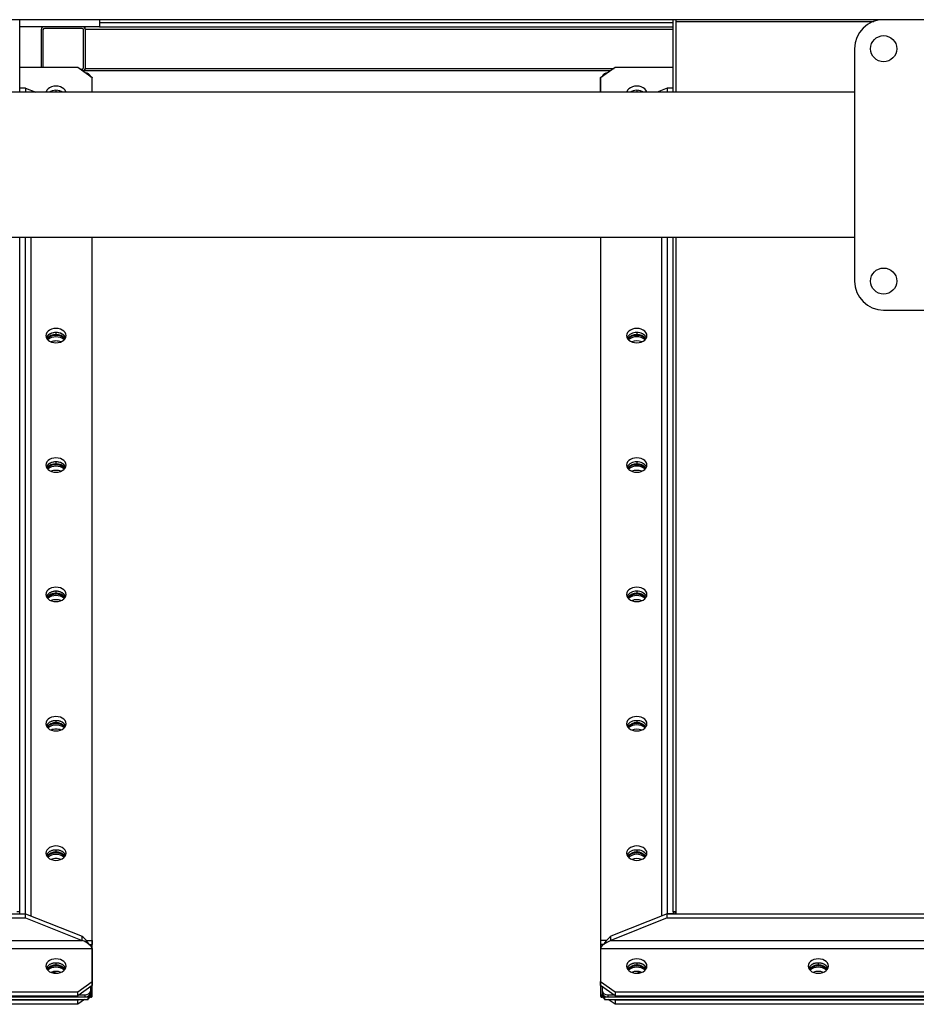
# Model space of a CAD drawing. Units: millimetres. Extents: x -9065 to 13410, y -12905 to 12725.
# Drawn here: x -2002 to -1385, y 2201 to 2879 of the extents above; entities that cross this region are included whole.
import ezdxf

# ---------------------------------------------------------------- set-up
doc = ezdxf.new("R2010")
doc.units = ezdxf.units.MM

msp = doc.modelspace()

# ---------------------------------------------------------------- linework, layer by layer
at = {"color": 7, "linetype": 'Continuous', "lineweight": 25}
for p, q in [((-1407.28, 2879.36), (-2234.28, 2879.36)), ((-2002.28, 2829.36), (-2002.28, 2879.36)), ((-1947.28, 2879.36), (-1947.28, 2874.36)), ((-1947.28, 2877.36), (-1552.28, 2877.36)), ((-1552.28, 2829.36), (-1552.28, 2879.36)), ((-1550.28, 2879.36), (-1550.28, 2878.16)), ((-1550.28, 2878.16), (-1550.28, 2829.36)), ((-1550.28, 2878.16), (-1414.09, 2878.16)), ((-1247.28, 2879.36), (-1407.28, 2879.36)), ((-1947.28, 2874.36), (-2002.28, 2874.36)), ((-1987.28, 2846.33), (-1987.28, 2872.86)), ((-1986.28, 2872.36), (-1986.28, 2846.36)), ((-1959.28, 2873.36), (-1985.28, 2873.36)), ((-1958.28, 2846.36), (-1958.28, 2872.36)), ((-1957.28, 2872.86), (-1957.28, 2874.36)), ((-1957.28, 2872.86), (-1957.28, 2845.86)), ((-1957.28, 2872.86), (-1552.28, 2872.86)), ((-1947.28, 2874.36), (-1552.28, 2874.36)), ((-1427.28, 2859.36), (-1427.28, 2699.36)), ((-1962.28, 2846.33), (-2002.28, 2846.33)), ((-1986.28, 2846.36), (-1986.28, 2846.33)), ((-1952.28, 2839.26), (-1962.28, 2846.33)), ((-1960.9, 2845.36), (-1959.28, 2845.36)), ((-1958.78, 2844.36), (-1959.49, 2844.36)), ((-1958.78, 2844.36), (-1957.28, 2844.36)), ((-1957.28, 2844.36), (-1957.28, 2845.86)), ((-1957.28, 2845.86), (-1592.94, 2845.86)), ((-1957.28, 2844.36), (-1595.06, 2844.36)), ((-1592.28, 2846.33), (-1602.28, 2839.26)), ((-1552.28, 2846.33), (-1592.28, 2846.33)), ((-1952.28, 2829.36), (-1952.28, 2839.26)), ((-1952.28, 2829.36), (-1952.28, 2839.21)), ((-1602.28, 2829.36), (-1602.28, 2839.26)), ((-1602.28, 2839.21), (-1602.28, 2829.36)), ((-1427.28, 2829.36), (-2214.28, 2829.36)), ((-1998.28, 2832.19), (-2002.28, 2832.19)), ((-1998.28, 2832.19), (-1998.28, 2829.36)), ((-1998.28, 2832.19), (-1991.2, 2829.36)), ((-1977.28, 2830.77), (-1977.28, 2829.36)), ((-1577.28, 2830.77), (-1577.28, 2829.36)), ((-1556.28, 2832.19), (-1563.35, 2829.36)), ((-1556.28, 2832.19), (-1556.28, 2829.36)), ((-1552.28, 2832.19), (-1556.28, 2832.19)), ((-1427.28, 2729.36), (-2214.28, 2729.36)), ((-2002.28, 2265.1), (-2002.28, 2729.36)), ((-1998.28, 2263.67), (-1998.28, 2729.36)), ((-1994.28, 2262.08), (-1994.28, 2729.36)), ((-1952.28, 2207.01), (-1952.28, 2729.36)), ((-1952.28, 2245.29), (-1952.28, 2729.36)), ((-1602.28, 2729.36), (-1602.28, 2207.01)), ((-1602.28, 2729.36), (-1602.28, 2245.29)), ((-1560.28, 2729.36), (-1560.28, 2262.08)), ((-1556.28, 2729.36), (-1556.28, 2263.67)), ((-1552.28, 2265.1), (-1552.28, 2729.36)), ((-1550.28, 2729.36), (-1550.28, 2263.67)), ((-1407.28, 2679.36), (-1247.28, 2679.36)), ((-1977.28, 2663.9), (-1977.28, 2662.48)), ((-1977.28, 2661.92), (-1977.28, 2662.48)), ((-1577.28, 2663.9), (-1577.28, 2662.48)), ((-1577.28, 2661.92), (-1577.28, 2662.48)), ((-1977.28, 2574.8), (-1977.28, 2573.39)), ((-1977.28, 2572.82), (-1977.28, 2573.39)), ((-1577.28, 2574.8), (-1577.28, 2573.39)), ((-1577.28, 2572.82), (-1577.28, 2573.39)), ((-1977.28, 2485.71), (-1977.28, 2484.29)), ((-1977.28, 2483.73), (-1977.28, 2484.29)), ((-1577.28, 2485.71), (-1577.28, 2484.29)), ((-1577.28, 2483.73), (-1577.28, 2484.29)), ((-1977.28, 2396.61), (-1977.28, 2395.2)), ((-1977.28, 2394.63), (-1977.28, 2395.2)), ((-1577.28, 2396.61), (-1577.28, 2395.2)), ((-1577.28, 2394.63), (-1577.28, 2395.2)), ((-1977.28, 2307.52), (-1977.28, 2306.1)), ((-1977.28, 2305.54), (-1977.28, 2306.1)), ((-1577.28, 2307.52), (-1577.28, 2306.1)), ((-1577.28, 2305.54), (-1577.28, 2306.1)), ((-2002.28, 2265.1), (-2004.28, 2265.1)), ((-2002.28, 2263.67), (-2002.28, 2265.1)), ((-1552.28, 2265.1), (-1552.28, 2263.67)), ((-1550.28, 2265.1), (-1552.28, 2265.1)), ((-1551.18, 2265.1), (-1551.18, 2263.67)), ((-2456.28, 2263.67), (-1998.28, 2263.67)), ((-2456.28, 2260.85), (-1998.28, 2260.85)), ((-2002.28, 2263.67), (-1998.28, 2263.67)), ((-1998.28, 2260.85), (-1998.28, 2263.67)), ((-1998.28, 2263.67), (-1959.35, 2248.12)), ((-1998.28, 2260.85), (-1959.35, 2245.29)), ((-1556.28, 2263.67), (-1595.2, 2248.12)), ((-1556.28, 2260.85), (-1595.2, 2245.29)), ((-1556.28, 2260.85), (-1556.28, 2263.67)), ((-1556.28, 2263.67), (-1098.28, 2263.67)), ((-1552.28, 2263.67), (-1556.28, 2263.67)), ((-1556.28, 2260.85), (-1098.28, 2260.85)), ((-1550.28, 2263.67), (-1104.28, 2263.67)), ((-2495.2, 2245.29), (-1959.35, 2245.29)), ((-1959.35, 2245.29), (-1959.35, 2248.12)), ((-1956.44, 2245.29), (-1952.28, 2245.29)), ((-1952.28, 2245.29), (-1952.28, 2242.46)), ((-1602.28, 2245.29), (-1602.28, 2242.46)), ((-1598.11, 2245.29), (-1602.28, 2245.29)), ((-1595.2, 2245.29), (-1595.2, 2248.12)), ((-1595.2, 2245.29), (-1059.35, 2245.29)), ((-2502.28, 2239.63), (-1952.28, 2239.63)), ((-1954.35, 2242.46), (-1952.28, 2242.46)), ((-1953.38, 2241.59), (-1953.38, 2242.46)), ((-1952.28, 2239.63), (-1952.28, 2217.01)), ((-1600.2, 2242.46), (-1602.28, 2242.46)), ((-1602.28, 2239.63), (-1052.28, 2239.63)), ((-1602.28, 2239.63), (-1602.28, 2217.01)), ((-1601.18, 2242.46), (-1601.18, 2241.59)), ((-1977.28, 2229.73), (-1977.28, 2228.32)), ((-1977.28, 2227.75), (-1977.28, 2228.32)), ((-1577.28, 2229.73), (-1577.28, 2228.32)), ((-1577.28, 2227.75), (-1577.28, 2228.32)), ((-1452.28, 2229.73), (-1452.28, 2228.32)), ((-1452.28, 2227.75), (-1452.28, 2228.32)), ((-1979.56, 2222.93), (-1977.05, 2223.93)), ((-1575, 2222.93), (-1577.5, 2223.93)), ((-1962.28, 2209.93), (-1952.28, 2217.01)), ((-1952.28, 2214.18), (-1962.28, 2207.11)), ((-1953.38, 2210.71), (-1953.38, 2213.4)), ((-1953.38, 2210.71), (-1953.38, 2209.3)), ((-1953.38, 2207.67), (-1953.38, 2210.64)), ((-1952.28, 2217.01), (-1952.28, 2214.18)), ((-1602.28, 2217.01), (-1592.28, 2209.93)), ((-1602.28, 2214.18), (-1602.28, 2217.01)), ((-1592.28, 2207.11), (-1602.28, 2214.18)), ((-1601.18, 2213.4), (-1601.18, 2210.71)), ((-1601.18, 2210.71), (-1601.18, 2209.3)), ((-1601.18, 2210.71), (-1601.18, 2207.67)), ((-2499.49, 2206.47), (-1955.07, 2206.47)), ((-2499.49, 2204.59), (-1955.07, 2204.59)), ((-2497.18, 2206.47), (-1957.38, 2206.47)), ((-2492.28, 2209.93), (-1962.28, 2209.93)), ((-2492.28, 2207.11), (-1962.28, 2207.11)), ((-1962.28, 2204.14), (-2492.28, 2204.14)), ((-1962.28, 2207.11), (-1962.28, 2209.93)), ((-1962.28, 2204.14), (-1961.63, 2204.59)), ((-1957.63, 2204.59), (-1962.28, 2201.31)), ((-1962.28, 2201.31), (-1962.28, 2204.14)), ((-1961.18, 2207.88), (-1957.38, 2207.88)), ((-1957.38, 2207.88), (-1957.38, 2206.47)), ((-1955.22, 2205.67), (-1955.22, 2205.68)), ((-1955.07, 2205.9), (-1955.07, 2206.47)), ((-1955.07, 2205.48), (-1955.07, 2204.91)), ((-1954.68, 2206.4), (-1954.4, 2206.2)), ((-1954.4, 2206.2), (-1954.4, 2205.64)), ((-1953.38, 2207.67), (-1953.38, 2207.1)), ((-1953.38, 2206.68), (-1953.38, 2207.1)), ((-1953.38, 2206.11), (-1953.38, 2206.68)), ((-1601.18, 2207.1), (-1601.18, 2207.67)), ((-1601.18, 2207.1), (-1601.18, 2206.68)), ((-1601.18, 2206.68), (-1601.18, 2206.11)), ((-1600.16, 2206.2), (-1599.88, 2206.4)), ((-1600.16, 2206.2), (-1600.16, 2205.64)), ((-1599.49, 2206.47), (-1055.07, 2206.47)), ((-1599.49, 2206.47), (-1599.49, 2205.9)), ((-1599.49, 2204.91), (-1599.49, 2205.48)), ((-1599.49, 2204.59), (-1055.07, 2204.59)), ((-1599.36, 2205.69), (-1599.36, 2205.69)), ((-1597.18, 2207.88), (-1597.18, 2206.47)), ((-1597.18, 2207.88), (-1593.38, 2207.88)), ((-1597.18, 2206.47), (-1057.38, 2206.47)), ((-1592.28, 2201.31), (-1596.92, 2204.59)), ((-1592.92, 2204.59), (-1592.28, 2204.14)), ((-1592.28, 2209.93), (-1062.28, 2209.93)), ((-1592.28, 2209.93), (-1592.28, 2207.11)), ((-1592.28, 2207.11), (-1062.28, 2207.11)), ((-1062.28, 2204.14), (-1592.28, 2204.14)), ((-1592.28, 2204.14), (-1592.28, 2201.31)), ((-1962.28, 2201.31), (-2492.28, 2201.31)), ((-1062.28, 2201.31), (-1592.28, 2201.31))]:
    msp.add_line(p, q, dxfattribs=at)
at = {"color": 7, "linetype": 'Continuous', "lineweight": 25, "flags": 128}
for points in [[(-1970.35, 2829.36), (-1970.45, 2829.75), (-1970.97, 2830.8), (-1971.8, 2831.74), (-1972.91, 2832.52), (-1974.24, 2833.11), (-1975.72, 2833.48), (-1977.28, 2833.6), (-1978.84, 2833.48), (-1980.31, 2833.11), (-1981.64, 2832.52), (-1982.75, 2831.74), (-1983.58, 2830.8), (-1984.1, 2829.75), (-1984.21, 2829.36)], [(-1570.35, 2829.36), (-1570.45, 2829.75), (-1570.97, 2830.8), (-1571.8, 2831.74), (-1572.91, 2832.52), (-1574.24, 2833.11), (-1575.72, 2833.48), (-1577.28, 2833.6), (-1578.84, 2833.48), (-1580.31, 2833.11), (-1581.64, 2832.52), (-1582.75, 2831.74), (-1583.58, 2830.8), (-1584.1, 2829.75), (-1584.21, 2829.36)], [(-1977.28, 2656.83), (-1975.72, 2656.95), (-1974.24, 2657.32), (-1972.91, 2657.91), (-1971.8, 2658.69), (-1970.97, 2659.63), (-1970.45, 2660.67), (-1970.28, 2661.78), (-1970.45, 2662.88), (-1970.97, 2663.92), (-1971.8, 2664.86), (-1972.91, 2665.65), (-1974.24, 2666.24), (-1975.72, 2666.6), (-1977.28, 2666.73), (-1978.84, 2666.6), (-1980.31, 2666.24), (-1981.64, 2665.65), (-1982.75, 2664.86), (-1983.58, 2663.92), (-1984.1, 2662.88), (-1984.28, 2661.78), (-1984.1, 2660.67), (-1983.58, 2659.63), (-1982.75, 2658.69), (-1981.64, 2657.91), (-1980.31, 2657.32), (-1978.84, 2656.95), (-1977.28, 2656.83)], [(-1577.28, 2666.73), (-1578.84, 2666.6), (-1580.31, 2666.24), (-1581.64, 2665.65), (-1582.75, 2664.86), (-1583.58, 2663.92), (-1584.1, 2662.88), (-1584.28, 2661.78), (-1584.1, 2660.67), (-1583.58, 2659.63), (-1582.75, 2658.69), (-1581.64, 2657.91), (-1580.31, 2657.32), (-1578.84, 2656.95), (-1577.28, 2656.83), (-1575.72, 2656.95), (-1574.24, 2657.32), (-1572.91, 2657.91), (-1571.8, 2658.69), (-1570.97, 2659.63), (-1570.45, 2660.67), (-1570.28, 2661.78), (-1570.45, 2662.88), (-1570.97, 2663.92), (-1571.8, 2664.86), (-1572.91, 2665.65), (-1574.24, 2666.24), (-1575.72, 2666.6), (-1577.28, 2666.73)], [(-1970.57, 2660.36), (-1970.97, 2661.09), (-1971.8, 2662.03), (-1972.91, 2662.82), (-1974.24, 2663.41), (-1975.72, 2663.77), (-1977.28, 2663.9), (-1978.84, 2663.77), (-1980.31, 2663.41), (-1981.64, 2662.82), (-1982.75, 2662.03), (-1983.58, 2661.09), (-1983.99, 2660.36)], [(-1977.28, 2567.73), (-1975.72, 2567.85), (-1974.24, 2568.22), (-1972.91, 2568.81), (-1971.8, 2569.59), (-1970.97, 2570.53), (-1970.45, 2571.58), (-1970.28, 2572.68), (-1970.45, 2573.78), (-1970.97, 2574.83), (-1971.8, 2575.77), (-1972.91, 2576.55), (-1974.24, 2577.14), (-1975.72, 2577.51), (-1977.28, 2577.63), (-1978.84, 2577.51), (-1980.31, 2577.14), (-1981.64, 2576.55), (-1982.75, 2575.77), (-1983.58, 2574.83), (-1984.1, 2573.78), (-1984.28, 2572.68), (-1984.1, 2571.58), (-1983.58, 2570.53), (-1982.75, 2569.59), (-1981.64, 2568.81), (-1980.31, 2568.22), (-1978.84, 2567.85), (-1977.28, 2567.73)], [(-1577.28, 2577.63), (-1578.84, 2577.51), (-1580.31, 2577.14), (-1581.64, 2576.55), (-1582.75, 2575.77), (-1583.58, 2574.83), (-1584.1, 2573.78), (-1584.28, 2572.68), (-1584.1, 2571.58), (-1583.58, 2570.53), (-1582.75, 2569.59), (-1581.64, 2568.81), (-1580.31, 2568.22), (-1578.84, 2567.85), (-1577.28, 2567.73), (-1575.72, 2567.85), (-1574.24, 2568.22), (-1572.91, 2568.81), (-1571.8, 2569.59), (-1570.97, 2570.53), (-1570.45, 2571.58), (-1570.28, 2572.68), (-1570.45, 2573.78), (-1570.97, 2574.83), (-1571.8, 2575.77), (-1572.91, 2576.55), (-1574.24, 2577.14), (-1575.72, 2577.51), (-1577.28, 2577.63)], [(-1970.57, 2571.27), (-1970.97, 2572), (-1971.8, 2572.94), (-1972.91, 2573.72), (-1974.24, 2574.31), (-1975.72, 2574.68), (-1977.28, 2574.8), (-1978.84, 2574.68), (-1980.31, 2574.31), (-1981.64, 2573.72), (-1982.75, 2572.94), (-1983.58, 2572), (-1983.99, 2571.27)], [(-1977.28, 2478.63), (-1975.72, 2478.76), (-1974.24, 2479.13), (-1972.91, 2479.71), (-1971.8, 2480.5), (-1970.97, 2481.44), (-1970.45, 2482.48), (-1970.28, 2483.58), (-1970.45, 2484.69), (-1970.97, 2485.73), (-1971.8, 2486.67), (-1972.91, 2487.45), (-1974.24, 2488.04), (-1975.72, 2488.41), (-1977.28, 2488.53), (-1978.84, 2488.41), (-1980.31, 2488.04), (-1981.64, 2487.45), (-1982.75, 2486.67), (-1983.58, 2485.73), (-1984.1, 2484.69), (-1984.28, 2483.58), (-1984.1, 2482.48), (-1983.58, 2481.44), (-1982.75, 2480.5), (-1981.64, 2479.71), (-1980.31, 2479.13), (-1978.84, 2478.76), (-1977.28, 2478.63)], [(-1577.28, 2488.53), (-1578.84, 2488.41), (-1580.31, 2488.04), (-1581.64, 2487.45), (-1582.75, 2486.67), (-1583.58, 2485.73), (-1584.1, 2484.69), (-1584.28, 2483.58), (-1584.1, 2482.48), (-1583.58, 2481.44), (-1582.75, 2480.5), (-1581.64, 2479.71), (-1580.31, 2479.13), (-1578.84, 2478.76), (-1577.28, 2478.63), (-1575.72, 2478.76), (-1574.24, 2479.13), (-1572.91, 2479.71), (-1571.8, 2480.5), (-1570.97, 2481.44), (-1570.45, 2482.48), (-1570.28, 2483.58), (-1570.45, 2484.69), (-1570.97, 2485.73), (-1571.8, 2486.67), (-1572.91, 2487.45), (-1574.24, 2488.04), (-1575.72, 2488.41), (-1577.28, 2488.53)], [(-1970.57, 2482.17), (-1970.97, 2482.9), (-1971.8, 2483.84), (-1972.91, 2484.63), (-1974.24, 2485.22), (-1975.72, 2485.58), (-1977.28, 2485.71), (-1978.84, 2485.58), (-1980.31, 2485.22), (-1981.64, 2484.63), (-1982.75, 2483.84), (-1983.58, 2482.9), (-1983.99, 2482.17)], [(-1977.28, 2389.54), (-1975.72, 2389.66), (-1974.24, 2390.03), (-1972.91, 2390.62), (-1971.8, 2391.4), (-1970.97, 2392.34), (-1970.45, 2393.39), (-1970.28, 2394.49), (-1970.45, 2395.59), (-1970.97, 2396.64), (-1971.8, 2397.58), (-1972.91, 2398.36), (-1974.24, 2398.95), (-1975.72, 2399.31), (-1977.28, 2399.44), (-1978.84, 2399.31), (-1980.31, 2398.95), (-1981.64, 2398.36), (-1982.75, 2397.58), (-1983.58, 2396.64), (-1984.1, 2395.59), (-1984.28, 2394.49), (-1984.1, 2393.39), (-1983.58, 2392.34), (-1982.75, 2391.4), (-1981.64, 2390.62), (-1980.31, 2390.03), (-1978.84, 2389.66), (-1977.28, 2389.54)], [(-1970.57, 2393.07), (-1970.97, 2393.81), (-1971.8, 2394.75), (-1972.91, 2395.53), (-1974.24, 2396.12), (-1975.72, 2396.49), (-1977.28, 2396.61), (-1978.84, 2396.49), (-1980.31, 2396.12), (-1981.64, 2395.53), (-1982.75, 2394.75), (-1983.58, 2393.81), (-1983.99, 2393.07)], [(-1577.28, 2399.44), (-1578.84, 2399.31), (-1580.31, 2398.95), (-1581.64, 2398.36), (-1582.75, 2397.58), (-1583.58, 2396.64), (-1584.1, 2395.59), (-1584.28, 2394.49), (-1584.1, 2393.39), (-1583.58, 2392.34), (-1582.75, 2391.4), (-1581.64, 2390.62), (-1580.31, 2390.03), (-1578.84, 2389.66), (-1577.28, 2389.54), (-1575.72, 2389.66), (-1574.24, 2390.03), (-1572.91, 2390.62), (-1571.8, 2391.4), (-1570.97, 2392.34), (-1570.45, 2393.39), (-1570.28, 2394.49), (-1570.45, 2395.59), (-1570.97, 2396.64), (-1571.8, 2397.58), (-1572.91, 2398.36), (-1574.24, 2398.95), (-1575.72, 2399.31), (-1577.28, 2399.44)], [(-1977.28, 2300.44), (-1975.72, 2300.57), (-1974.24, 2300.93), (-1972.91, 2301.52), (-1971.8, 2302.31), (-1970.97, 2303.25), (-1970.45, 2304.29), (-1970.28, 2305.39), (-1970.45, 2306.5), (-1970.97, 2307.54), (-1971.8, 2308.48), (-1972.91, 2309.26), (-1974.24, 2309.85), (-1975.72, 2310.22), (-1977.28, 2310.34), (-1978.84, 2310.22), (-1980.31, 2309.85), (-1981.64, 2309.26), (-1982.75, 2308.48), (-1983.58, 2307.54), (-1984.1, 2306.5), (-1984.28, 2305.39), (-1984.1, 2304.29), (-1983.58, 2303.25), (-1982.75, 2302.31), (-1981.64, 2301.52), (-1980.31, 2300.93), (-1978.84, 2300.57), (-1977.28, 2300.44)], [(-1970.57, 2303.98), (-1970.97, 2304.71), (-1971.8, 2305.65), (-1972.91, 2306.44), (-1974.24, 2307.02), (-1975.72, 2307.39), (-1977.28, 2307.52), (-1978.84, 2307.39), (-1980.31, 2307.02), (-1981.64, 2306.44), (-1982.75, 2305.65), (-1983.58, 2304.71), (-1983.99, 2303.98)], [(-1577.28, 2310.34), (-1578.84, 2310.22), (-1580.31, 2309.85), (-1581.64, 2309.26), (-1582.75, 2308.48), (-1583.58, 2307.54), (-1584.1, 2306.5), (-1584.28, 2305.39), (-1584.1, 2304.29), (-1583.58, 2303.25), (-1582.75, 2302.31), (-1581.64, 2301.52), (-1580.31, 2300.93), (-1578.84, 2300.57), (-1577.28, 2300.44), (-1575.72, 2300.57), (-1574.24, 2300.93), (-1572.91, 2301.52), (-1571.8, 2302.31), (-1570.97, 2303.25), (-1570.45, 2304.29), (-1570.28, 2305.39), (-1570.45, 2306.5), (-1570.97, 2307.54), (-1571.8, 2308.48), (-1572.91, 2309.26), (-1574.24, 2309.85), (-1575.72, 2310.22), (-1577.28, 2310.34)], [(-1984.28, 2227.61), (-1984.1, 2226.51), (-1983.58, 2225.46), (-1982.75, 2224.53), (-1981.64, 2223.74), (-1980.31, 2223.15), (-1978.84, 2222.79), (-1977.28, 2222.66), (-1975.72, 2222.79), (-1974.24, 2223.15), (-1972.91, 2223.74), (-1971.8, 2224.53), (-1970.97, 2225.46), (-1970.45, 2226.51), (-1970.28, 2227.61), (-1970.45, 2228.71), (-1970.97, 2229.76), (-1971.8, 2230.7), (-1972.91, 2231.48), (-1974.24, 2232.07), (-1975.72, 2232.44), (-1977.28, 2232.56), (-1978.84, 2232.44), (-1980.31, 2232.07), (-1981.64, 2231.48), (-1982.75, 2230.7), (-1983.58, 2229.76), (-1984.1, 2228.71), (-1984.28, 2227.61)], [(-1584.28, 2227.61), (-1584.1, 2226.51), (-1583.58, 2225.46), (-1582.75, 2224.53), (-1581.64, 2223.74), (-1580.31, 2223.15), (-1578.84, 2222.79), (-1577.28, 2222.66), (-1575.72, 2222.79), (-1574.24, 2223.15), (-1572.91, 2223.74), (-1571.8, 2224.53), (-1570.97, 2225.46), (-1570.45, 2226.51), (-1570.28, 2227.61), (-1570.45, 2228.71), (-1570.97, 2229.76), (-1571.8, 2230.7), (-1572.91, 2231.48), (-1574.24, 2232.07), (-1575.72, 2232.44), (-1577.28, 2232.56), (-1578.84, 2232.44), (-1580.31, 2232.07), (-1581.64, 2231.48), (-1582.75, 2230.7), (-1583.58, 2229.76), (-1584.1, 2228.71), (-1584.28, 2227.61)], [(-1459.28, 2227.61), (-1459.1, 2226.51), (-1458.58, 2225.46), (-1457.75, 2224.53), (-1456.64, 2223.74), (-1455.31, 2223.15), (-1453.84, 2222.79), (-1452.28, 2222.66), (-1450.72, 2222.79), (-1449.24, 2223.15), (-1447.91, 2223.74), (-1446.8, 2224.53), (-1445.97, 2225.46), (-1445.45, 2226.51), (-1445.28, 2227.61), (-1445.45, 2228.71), (-1445.97, 2229.76), (-1446.8, 2230.7), (-1447.91, 2231.48), (-1449.24, 2232.07), (-1450.72, 2232.44), (-1452.28, 2232.56), (-1453.84, 2232.44), (-1455.31, 2232.07), (-1456.64, 2231.48), (-1457.75, 2230.7), (-1458.58, 2229.76), (-1459.1, 2228.71), (-1459.28, 2227.61)], [(-1970.57, 2226.2), (-1970.97, 2226.93), (-1971.8, 2227.87), (-1972.91, 2228.65), (-1974.24, 2229.24), (-1975.72, 2229.61), (-1977.28, 2229.73), (-1978.84, 2229.61), (-1980.31, 2229.24), (-1981.64, 2228.65), (-1982.75, 2227.87), (-1983.58, 2226.93), (-1983.99, 2226.2)], [(-1570.57, 2226.2), (-1570.97, 2226.93), (-1571.8, 2227.87), (-1572.91, 2228.65), (-1574.24, 2229.24), (-1575.72, 2229.61), (-1577.28, 2229.73), (-1578.84, 2229.61), (-1580.31, 2229.24), (-1581.64, 2228.65), (-1582.75, 2227.87), (-1583.58, 2226.93), (-1583.99, 2226.2)], [(-1445.57, 2226.2), (-1445.97, 2226.93), (-1446.8, 2227.87), (-1447.91, 2228.65), (-1449.24, 2229.24), (-1450.72, 2229.61), (-1452.28, 2229.73), (-1453.84, 2229.61), (-1455.31, 2229.24), (-1456.64, 2228.65), (-1457.75, 2227.87), (-1458.58, 2226.93), (-1458.99, 2226.2)]]:
    msp.add_lwpolyline(points, dxfattribs=at)
at = {"color": 7, "linetype": 'Continuous', "lineweight": 25}
for centre in [(-1407.28, 2859.36), (-1407.28, 2699.36)]:
    msp.add_circle(centre, 9, dxfattribs=at)
for centre, radius, start, end in [((-1407.28, 2859.36), 20, 90, 180), ((-1985.78, 2872.86), 1.5, 90, 180), ((-1985.28, 2872.36), 1, 90, 180), ((-1959.28, 2872.36), 1, 0, 90), ((-1958.78, 2872.86), 1.5, 0, 90), ((-1959.28, 2846.36), 1, 270, 0), ((-1958.78, 2845.86), 1.5, 270, 0), ((-1956.85, 2839.15), 3.58, 14.33613, 95.13509), ((-1597.7, 2839.15), 3.58, 84.86491, 165.66387), ((-1977.28, 2821.75), 9.05, 57.24475, 122.75525), ((-1977.45, 2822.19), 8.58, 88.82149, 123.38273), ((-1977.1, 2822.19), 8.58, 56.61727, 91.17851), ((-1577.28, 2821.75), 9.05, 57.24475, 122.75525), ((-1577.45, 2822.19), 8.58, 88.82149, 123.38273), ((-1577.1, 2822.19), 8.58, 56.61727, 91.17851), ((-1407.28, 2699.36), 20, 180, 270), ((-1977.87, 2656.88), 7.04, 85.18891, 150.3937), ((-1977.78, 2655.13), 7.37, 86.0777, 142.11199), ((-1977.68, 2654.26), 7.67, 86.99448, 138.18259), ((-1977.57, 2652.86), 8.07, 87.92576, 131.81685), ((-1977.34, 2648.86), 9.24, 89.60584, 111.39434), ((-1976.69, 2656.88), 7.04, 29.6063, 94.81109), ((-1976.77, 2655.13), 7.37, 37.88801, 93.9223), ((-1976.93, 2654.12), 7.81, 42.30275, 92.52018), ((-1976.93, 2653), 7.93, 47.77751, 92.47988), ((-1977.21, 2648.86), 9.24, 68.60566, 90.39416), ((-1577.87, 2656.88), 7.04, 85.18891, 150.3937), ((-1577.78, 2655.13), 7.37, 86.0777, 142.11198), ((-1577.68, 2654.26), 7.67, 86.99448, 138.1826), ((-1577.28, 2652.41), 8.6, 48.72406, 131.27594), ((-1577.28, 2648.68), 9.43, 68.64401, 111.35599), ((-1576.69, 2656.88), 7.04, 29.6063, 94.81109), ((-1576.77, 2655.13), 7.37, 37.88802, 93.9223), ((-1576.93, 2654.12), 7.81, 42.30274, 92.52018), ((-1977.87, 2567.79), 7.04, 85.18891, 150.39372), ((-1977.78, 2566.03), 7.37, 86.0777, 142.11199), ((-1977.68, 2565.16), 7.67, 86.99448, 138.18259), ((-1977.57, 2563.77), 8.07, 87.92576, 131.81685), ((-1976.69, 2567.79), 7.04, 29.60628, 94.81109), ((-1976.77, 2566.03), 7.37, 37.88801, 93.9223), ((-1976.93, 2565.02), 7.81, 42.30275, 92.52018), ((-1976.93, 2563.91), 7.93, 47.77751, 92.47988), ((-1577.87, 2567.79), 7.04, 85.18891, 150.3937), ((-1577.78, 2566.03), 7.37, 86.0777, 142.11199), ((-1577.68, 2565.16), 7.67, 86.99448, 138.1826), ((-1577.28, 2563.32), 8.6, 48.72405, 131.27595), ((-1576.69, 2567.79), 7.04, 29.6063, 94.81109), ((-1576.77, 2566.03), 7.37, 37.88801, 93.9223), ((-1576.93, 2565.02), 7.81, 42.30274, 92.52018), ((-1977.34, 2559.76), 9.24, 89.60584, 111.39434), ((-1977.21, 2559.76), 9.24, 68.60566, 90.39416), ((-1577.28, 2559.59), 9.43, 68.64401, 111.35599), ((-1977.87, 2478.69), 7.04, 85.18891, 150.3937), ((-1977.78, 2476.93), 7.37, 86.0777, 142.11199), ((-1977.68, 2476.07), 7.67, 86.99448, 138.1826), ((-1977.57, 2474.67), 8.07, 87.92576, 131.81685), ((-1976.69, 2478.69), 7.04, 29.6063, 94.81109), ((-1976.77, 2476.93), 7.37, 37.88801, 93.9223), ((-1976.93, 2475.92), 7.81, 42.30274, 92.52018), ((-1976.93, 2474.81), 7.93, 47.77751, 92.47988), ((-1577.87, 2478.69), 7.04, 85.18891, 150.3937), ((-1577.78, 2476.93), 7.37, 86.0777, 142.11199), ((-1577.68, 2476.07), 7.67, 86.99448, 138.1826), ((-1577.28, 2474.22), 8.6, 48.72406, 131.27594), ((-1576.69, 2478.69), 7.04, 29.6063, 94.81109), ((-1576.77, 2476.93), 7.37, 37.88801, 93.9223), ((-1576.93, 2475.92), 7.81, 42.30274, 92.52018), ((-1977.34, 2470.67), 9.24, 89.60584, 111.39434), ((-1977.21, 2470.67), 9.24, 68.60566, 90.39416), ((-1577.28, 2470.49), 9.43, 68.64401, 111.35599), ((-1977.87, 2389.6), 7.04, 85.18891, 150.3937), ((-1977.78, 2387.84), 7.37, 86.0777, 142.11199), ((-1977.68, 2386.97), 7.67, 86.99448, 138.1826), ((-1977.57, 2385.57), 8.07, 87.92576, 131.81685), ((-1976.69, 2389.6), 7.04, 29.6063, 94.81109), ((-1976.77, 2387.84), 7.37, 37.88801, 93.9223), ((-1976.93, 2386.83), 7.81, 42.30274, 92.52018), ((-1976.93, 2385.72), 7.93, 47.77751, 92.47988), ((-1577.87, 2389.6), 7.04, 85.18891, 150.39371), ((-1577.78, 2387.84), 7.37, 86.0777, 142.11199), ((-1577.68, 2386.97), 7.67, 86.99448, 138.1826), ((-1577.28, 2385.13), 8.6, 48.72405, 131.27595), ((-1576.69, 2389.6), 7.04, 29.60629, 94.81109), ((-1576.77, 2387.84), 7.37, 37.88801, 93.9223), ((-1576.93, 2386.83), 7.81, 42.30274, 92.52018), ((-1977.34, 2381.57), 9.24, 89.60584, 111.39434), ((-1977.21, 2381.57), 9.24, 68.60566, 90.39416), ((-1577.28, 2381.39), 9.43, 68.64401, 111.35599), ((-1977.87, 2300.5), 7.04, 85.18891, 150.3937), ((-1977.78, 2298.74), 7.37, 86.0777, 142.11199), ((-1977.68, 2297.88), 7.67, 86.99448, 138.18259), ((-1976.69, 2300.5), 7.04, 29.6063, 94.81109), ((-1976.77, 2298.74), 7.37, 37.88801, 93.9223), ((-1976.93, 2297.73), 7.81, 42.30275, 92.52018), ((-1577.87, 2300.5), 7.04, 85.18891, 150.3937), ((-1577.78, 2298.74), 7.37, 86.0777, 142.11199), ((-1577.68, 2297.88), 7.67, 86.99448, 138.1826), ((-1576.69, 2300.5), 7.04, 29.6063, 94.81109), ((-1576.77, 2298.74), 7.37, 37.88801, 93.9223), ((-1576.93, 2297.73), 7.81, 42.30274, 92.52018), ((-1977.57, 2296.48), 8.07, 87.92576, 131.81685), ((-1977.34, 2292.48), 9.24, 89.60584, 111.39434), ((-1976.93, 2296.62), 7.93, 47.77751, 92.47988), ((-1977.21, 2292.48), 9.24, 68.60566, 90.39416), ((-1577.28, 2296.03), 8.6, 48.72405, 131.27595), ((-1577.28, 2292.3), 9.43, 68.64401, 111.35599), ((-1977.87, 2222.72), 7.04, 85.18891, 150.39368), ((-1977.78, 2220.96), 7.37, 86.0777, 142.11197), ((-1977.68, 2220.09), 7.67, 86.99448, 138.18259), ((-1977.28, 2218.25), 8.6, 48.72406, 131.27594), ((-1976.69, 2222.72), 7.04, 29.60632, 94.81109), ((-1976.77, 2220.96), 7.37, 37.88803, 93.9223), ((-1976.93, 2219.95), 7.81, 42.30275, 92.52018), ((-1577.87, 2222.72), 7.04, 85.18891, 150.39371), ((-1577.78, 2220.96), 7.37, 86.0777, 142.11199), ((-1577.68, 2220.09), 7.67, 86.99448, 138.1826), ((-1577.28, 2218.25), 8.6, 48.72405, 131.27595), ((-1576.69, 2222.72), 7.04, 29.60629, 94.81109), ((-1576.77, 2220.96), 7.37, 37.88801, 93.9223), ((-1576.93, 2219.95), 7.81, 42.30274, 92.52018), ((-1452.87, 2222.72), 7.04, 85.18891, 150.3937), ((-1452.78, 2220.96), 7.37, 86.0777, 142.11199), ((-1452.68, 2220.09), 7.67, 86.99448, 138.1826), ((-1452.28, 2218.25), 8.6, 48.72406, 131.27594), ((-1451.69, 2222.72), 7.04, 29.6063, 94.81109), ((-1451.77, 2220.96), 7.37, 37.88801, 93.9223), ((-1451.93, 2219.95), 7.81, 42.30274, 92.52018), ((-1977.28, 2214.52), 9.43, 68.64401, 111.35599), ((-1577.28, 2214.52), 9.43, 68.64401, 111.35599), ((-1452.28, 2214.52), 9.43, 68.64401, 111.35599), ((-1956.88, 2211.42), 3.57, 261.95053, 348.57825), ((-1597.68, 2211.42), 3.57, 191.42175, 278.04947), ((-1956.88, 2210), 3.57, 261.95053, 348.57825), ((-1952.76, 2205), 2.73, 102.97452, 147.55426), ((-1952.76, 2204.44), 2.73, 102.97452, 147.55426), ((-1953.14, 2204.36), 2.23, 124.38572, 149.93978), ((-1953.14, 2203.8), 2.23, 124.38572, 149.93978), ((-1952.52, 2203.48), 3.31, 105.07296, 124.67279), ((-1952.52, 2202.92), 3.31, 105.07296, 124.67279), ((-1597.68, 2210), 3.57, 191.42175, 278.04947), ((-1601.79, 2205), 2.73, 32.44574, 77.02548), ((-1601.79, 2204.44), 2.73, 32.44574, 77.02548), ((-1602.04, 2203.48), 3.31, 55.32721, 74.92704), ((-1602.04, 2202.92), 3.31, 55.32721, 74.92704), ((-1601.41, 2204.36), 2.23, 30.06022, 55.61428), ((-1601.41, 2203.8), 2.23, 30.06022, 55.61428)]:
    msp.add_arc(centre, radius, start, end, dxfattribs=at)
for centre, major_axis, ratio, start_param, end_param in [((-1959.35, 2242.46), (-6.36, 7.56), 0.409861, 4.364894, 5.165784), ((-1959.35, 2242.46), (6.99, -3.23), 0.337379, 0.154611, 1.725408), ((-1595.2, 2242.46), (6.99, 3.23), 0.337379, 1.416185, 2.986981), ((-1595.2, 2242.46), (6.36, 7.56), 0.409861, 1.117401, 1.918291)]:
    msp.add_ellipse(centre, major_axis=major_axis, ratio=ratio, start_param=start_param, end_param=end_param, dxfattribs=at)
for points, knots in [([(-1953.38, 2840.11), (-1953.25, 2840.09), (-1953, 2840.03), (-1952.65, 2839.84), (-1952.39, 2839.59), (-1952.28, 2839.37), (-1952.28, 2839.24), (-1952.28, 2839.21)], [0, 0, 0, 0, 0.220912, 0.448422, 0.683412, 0.926681, 1, 1, 1, 1]), ([(-1602.27, 2839.21), (-1602.27, 2839.23), (-1602.28, 2839.31), (-1602.24, 2839.44), (-1602.16, 2839.59), (-1602.03, 2839.74), (-1601.86, 2839.88), (-1601.65, 2839.99), (-1601.42, 2840.07), (-1601.26, 2840.1), (-1601.18, 2840.11)], [0, 0, 0, 0, 0.0521793, 0.1799083, 0.3100781, 0.4427632, 0.5780336, 0.7159555, 0.8565914, 1, 1, 1, 1]), ([(-1955.07, 2206.47), (-1955.1, 2206.37), (-1955.15, 2206.17), (-1955.21, 2205.78), (-1955.24, 2205.37), (-1955.25, 2205.05), (-1955.25, 2204.85), (-1955.24, 2204.72), (-1955.23, 2204.63), (-1955.21, 2204.59), (-1955.18, 2204.59), (-1955.15, 2204.65), (-1955.11, 2204.75), (-1955.08, 2204.86), (-1955.07, 2204.91)], [0, 0, 0, 0, 0.110357, 0.224009, 0.341399, 0.462923, 0.525663, 0.589585, 0.654729, 0.721131, 0.788827, 0.85785, 0.928231, 1, 1, 1, 1]), ([(-1955.25, 2205.51), (-1955.25, 2205.49), (-1955.25, 2205.46), (-1955.24, 2205.43), (-1955.23, 2205.4), (-1955.21, 2205.39), (-1955.18, 2205.39), (-1955.14, 2205.41), (-1955.1, 2205.45), (-1955.07, 2205.48)], [0, 0, 0, 0, 0.1092908, 0.2215384, 0.3376426, 0.4584172, 0.5845854, 0.7167821, 1, 1, 1, 1]), ([(-1953.38, 2206.11), (-1953.25, 2206.14), (-1953, 2206.2), (-1952.65, 2206.38), (-1952.39, 2206.63), (-1952.28, 2206.88), (-1952.27, 2207.08), (-1952.31, 2207.23), (-1952.4, 2207.37), (-1952.53, 2207.49), (-1952.7, 2207.59), (-1952.9, 2207.65), (-1953.13, 2207.68), (-1953.3, 2207.67), (-1953.38, 2207.67)], [0, 0, 0, 0, 0.1103568, 0.2240094, 0.3413985, 0.4629234, 0.5256632, 0.5895851, 0.6547286, 0.7211308, 0.7888269, 0.8578499, 0.9282311, 1, 1, 1, 1]), ([(-1953.38, 2206.68), (-1953.34, 2206.7), (-1953.28, 2206.74), (-1953.2, 2206.81), (-1953.14, 2206.86), (-1953.11, 2206.91), (-1953.09, 2206.95), (-1953.08, 2206.99), (-1953.08, 2207.03), (-1953.09, 2207.07), (-1953.11, 2207.1), (-1953.15, 2207.12), (-1953.19, 2207.14), (-1953.27, 2207.14), (-1953.33, 2207.12), (-1953.38, 2207.1)], [0, 0, 0, 0, 0.126085, 0.243593, 0.300607, 0.357007, 0.413353, 0.470205, 0.528107, 0.587575, 0.649086, 0.713072, 0.779915, 0.849953, 1, 1, 1, 1]), ([(-1601.18, 2207.67), (-1601.3, 2207.68), (-1601.56, 2207.7), (-1601.9, 2207.59), (-1602.17, 2207.39), (-1602.28, 2207.16), (-1602.28, 2206.95), (-1602.24, 2206.79), (-1602.15, 2206.63), (-1602.03, 2206.48), (-1601.86, 2206.35), (-1601.65, 2206.24), (-1601.42, 2206.15), (-1601.26, 2206.12), (-1601.18, 2206.11)], [0, 0, 0, 0, 0.110357, 0.224009, 0.341399, 0.462923, 0.525663, 0.589585, 0.654729, 0.721131, 0.788827, 0.85785, 0.928231, 1, 1, 1, 1]), ([(-1601.18, 2207.1), (-1601.21, 2207.12), (-1601.28, 2207.15), (-1601.36, 2207.15), (-1601.41, 2207.13), (-1601.44, 2207.11), (-1601.47, 2207.08), (-1601.48, 2207.04), (-1601.48, 2207), (-1601.47, 2206.95), (-1601.44, 2206.9), (-1601.41, 2206.85), (-1601.36, 2206.8), (-1601.29, 2206.73), (-1601.22, 2206.7), (-1601.18, 2206.68)], [0, 0, 0, 0, 0.126085, 0.243593, 0.300607, 0.357007, 0.413353, 0.470205, 0.528107, 0.587575, 0.649086, 0.713072, 0.779915, 0.849953, 1, 1, 1, 1]), ([(-1599.49, 2204.91), (-1599.46, 2204.83), (-1599.4, 2204.67), (-1599.35, 2204.57), (-1599.31, 2204.61), (-1599.3, 2204.78), (-1599.31, 2204.98), (-1599.32, 2205.16), (-1599.33, 2205.37), (-1599.35, 2205.6), (-1599.37, 2205.83), (-1599.41, 2206.06), (-1599.44, 2206.29), (-1599.47, 2206.41), (-1599.49, 2206.47)], [0, 0, 0, 0, 0.110357, 0.224009, 0.341399, 0.462923, 0.525663, 0.589585, 0.654729, 0.721131, 0.788827, 0.85785, 0.928231, 1, 1, 1, 1]), ([(-1599.36, 2205.69), (-1599.36, 2205.7), (-1599.38, 2205.74), (-1599.42, 2205.82), (-1599.46, 2205.87), (-1599.49, 2205.9)], [0, 0, 0, 0, 0.162098, 0.428742, 1, 1, 1, 1]), ([(-1599.49, 2205.48), (-1599.46, 2205.46), (-1599.4, 2205.42), (-1599.36, 2205.39), (-1599.33, 2205.39), (-1599.32, 2205.4), (-1599.32, 2205.4)], [0, 0, 0, 0, 0.353171, 0.68232, 0.842018, 1, 1, 1, 1])]:
    msp.add_open_spline(points, degree=3, knots=knots, dxfattribs=at)

doc.saveas('drawing.dxf')
